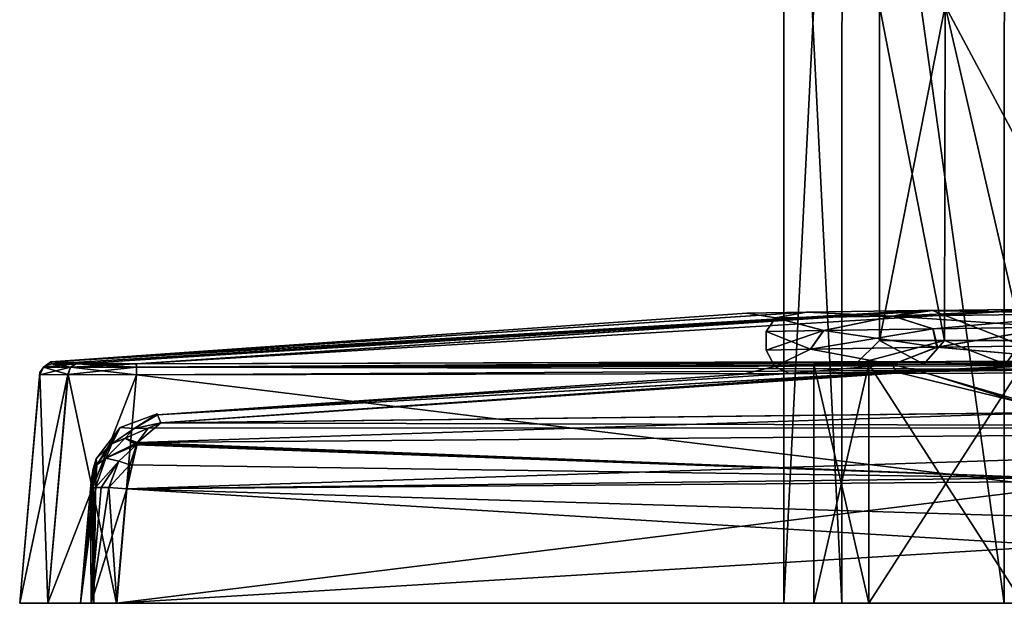
# Model space of a CAD drawing. Units: millimetres. Extents: x -83 to 83, y 165 to 266.
# Drawn here: x -83 to -42, y 165 to 189 of the extents above; entities that cross this region are included whole.
import ezdxf

# ---------------------------------------------------------------- set-up
doc = ezdxf.new("R2010")
doc.units = ezdxf.units.MM
doc.header["$LTSCALE"] = 33.374815
for name, color, linetype in [('537', 7, 'CONTINUOUS'), ('538', 7, 'CONTINUOUS'), ('540', 7, 'CONTINUOUS'), ('541', 7, 'CONTINUOUS'), ('542', 7, 'CONTINUOUS'), ('543', 7, 'CONTINUOUS'), ('544', 7, 'CONTINUOUS'), ('549', 7, 'CONTINUOUS'), ('550', 7, 'CONTINUOUS'), ('551', 7, 'CONTINUOUS'), ('552', 7, 'CONTINUOUS'), ('553', 7, 'CONTINUOUS'), ('556', 7, 'CONTINUOUS'), ('558', 7, 'CONTINUOUS'), ('559', 7, 'CONTINUOUS'), ('560', 7, 'CONTINUOUS'), ('562', 7, 'CONTINUOUS'), ('563', 7, 'CONTINUOUS'), ('564', 7, 'CONTINUOUS'), ('566', 7, 'CONTINUOUS'), ('567', 7, 'CONTINUOUS'), ('569', 7, 'CONTINUOUS'), ('590', 7, 'CONTINUOUS'), ('591', 7, 'CONTINUOUS'), ('593', 7, 'CONTINUOUS'), ('596', 7, 'CONTINUOUS'), ('597', 7, 'CONTINUOUS'), ('725', 7, 'CONTINUOUS'), ('727', 7, 'CONTINUOUS'), ('730', 7, 'CONTINUOUS'), ('732', 7, 'CONTINUOUS'), ('733', 7, 'CONTINUOUS'), ('734', 7, 'CONTINUOUS'), ('735', 7, 'CONTINUOUS'), ('736', 7, 'CONTINUOUS'), ('737', 7, 'CONTINUOUS'), ('738', 7, 'CONTINUOUS'), ('739', 7, 'CONTINUOUS'), ('747', 7, 'CONTINUOUS')]:
    doc.layers.add(name, color=color, linetype=linetype)

msp = doc.modelspace()

# ---------------------------------------------------------------- linework, layer by layer
at = {"layer": '537', "linetype": 'CONTINUOUS'}
for points in [[(-44.836, 177.253, -18.503), (-40.136, 177.31, -22.196), (-78.117, 175.019, -55.172), (-44.836, 177.253, -18.503)], [(-78.117, 175.019, -55.172), (-40.136, 177.31, -22.196), (-39.448, 175.125, -55.203), (-78.117, 175.019, -55.172)], [(-44.786, 177.254, 18.553), (-39.365, 175.126, 55.208), (-40.112, 177.31, 22.21), (-44.786, 177.254, 18.553)], [(-81.696, 175.099, 18.659), (-45.344, 177.247, 17.988), (-81.699, 175.111, 0.016), (-81.696, 175.099, 18.659)], [(-81.696, 175.099, -18.591), (-81.699, 175.111, 0.016), (-45.344, 177.247, 17.988), (-81.696, 175.099, -18.591)], [(-81.696, 175.099, 18.659), (-78.114, 175.019, 55.199), (-44.786, 177.254, 18.553), (-81.696, 175.099, 18.659)], [(-81.696, 175.099, 18.659), (-44.786, 177.254, 18.553), (-45.344, 177.247, 17.988), (-81.696, 175.099, 18.659)], [(-81.696, 175.099, -18.591), (-44.836, 177.253, -18.503), (-81.672, 175.019, -51.617), (-81.696, 175.099, -18.591)], [(-44.836, 177.253, -18.503), (-81.696, 175.099, -18.591), (-45.358, 177.247, -17.973), (-44.836, 177.253, -18.503)], [(-45.358, 177.247, -17.973), (-81.696, 175.099, -18.591), (-50.061, 177.179, -11.111), (-45.358, 177.247, -17.973)], [(-50.076, 177.179, 11.078), (-81.696, 175.099, -18.591), (-45.344, 177.247, 17.988), (-50.076, 177.179, 11.078)], [(-50.061, 177.179, -11.111), (-81.696, 175.099, -18.591), (-52.553, 177.135, -0.044), (-50.061, 177.179, -11.111)], [(-52.553, 177.135, -0.044), (-81.696, 175.099, -18.591), (-50.076, 177.179, 11.078), (-52.553, 177.135, -0.044)], [(-81.672, 175.019, -51.617), (-44.836, 177.253, -18.503), (-80.631, 175.016, -54.13), (-81.672, 175.019, -51.617)], [(-80.631, 175.016, -54.13), (-44.836, 177.253, -18.503), (-78.117, 175.019, -55.172), (-80.631, 175.016, -54.13)], [(-78.114, 175.019, 55.199), (-39.365, 175.126, 55.208), (-44.786, 177.254, 18.553), (-78.114, 175.019, 55.199)], [(-80.63, 175.016, 54.157), (-78.114, 175.019, 55.199), (-81.696, 175.099, 18.659), (-80.63, 175.016, 54.157)], [(-81.672, 175.019, 51.643), (-80.63, 175.016, 54.157), (-81.696, 175.099, 18.659), (-81.672, 175.019, 51.643)]]:
    msp.add_3dface(points, dxfattribs=at)
at = {"layer": '538', "linetype": 'CONTINUOUS'}
for points in [[(-83, 165, -52.451), (-81.816, 165, -55.316), (-83, 165, 52.478), (-83, 165, -52.451)], [(-83, 165, 52.478), (-81.816, 165, -55.316), (-81.816, 165, 55.343), (-83, 165, 52.478)], [(-80.45, 165, -5.08), (-80.45, 165, 5.08), (-81.816, 165, 55.343), (-80.45, 165, -5.08)], [(-81.816, 165, 55.343), (-80.45, 165, 5.08), (-80.45, 165, 52.459), (-81.816, 165, 55.343)], [(-80.45, 165, -52.432), (-80.45, 165, -5.08), (-81.816, 165, 55.343), (-80.45, 165, -52.432)], [(-78.951, 165, -56.5), (-80.45, 165, -52.432), (-81.816, 165, -55.316), (-78.951, 165, -56.5)], [(-81.816, 165, -55.316), (-80.45, 165, -52.432), (-81.816, 165, 55.343), (-81.816, 165, -55.316)], [(-78.948, 165, 56.527), (-81.816, 165, 55.343), (-80.008, 165, 53.531), (-78.948, 165, 56.527)], [(-80.008, 165, 53.531), (-81.816, 165, 55.343), (-80.45, 165, 52.459), (-80.008, 165, 53.531)], [(-79.9, 165, 5.08), (-80.45, 165, 5.08), (-79.9, 165, -5.08), (-79.9, 165, 5.08)], [(-79.9, 165, -5.08), (-80.45, 165, 5.08), (-80.45, 165, -5.08), (-79.9, 165, -5.08)], [(-80.006, 165, -53.506), (-80.45, 165, -52.432), (-78.951, 165, -56.5), (-80.006, 165, -53.506)], [(-78.931, 165, 53.977), (-78.948, 165, 56.527), (-80.008, 165, 53.531), (-78.931, 165, 53.977)], [(-78.932, 165, -53.95), (-80.006, 165, -53.506), (-78.951, 165, -56.5), (-78.932, 165, -53.95)], [(78.951, 165, -56.5), (-78.932, 165, -53.95), (-78.951, 165, -56.5), (78.951, 165, -56.5)], [(0, 165, 56.497), (-78.948, 165, 56.527), (0, 165, 53.947), (0, 165, 56.497)], [(0, 165, 53.947), (-78.948, 165, 56.527), (-78.931, 165, 53.977), (0, 165, 53.947)], [(78.932, 165, -53.95), (-78.932, 165, -53.95), (78.951, 165, -56.5), (78.932, 165, -53.95)]]:
    msp.add_3dface(points, dxfattribs=at)
at = {"layer": '540', "linetype": 'CONTINUOUS'}
for points in [[(-82.163, 174.562, -51.615), (-83, 165, 52.478), (-82.155, 174.656, 0.016), (-82.163, 174.562, -51.615)], [(-82.155, 174.656, 0.016), (-83, 165, 52.478), (-82.163, 174.562, 51.641), (-82.155, 174.656, 0.016)], [(-83, 165, -52.451), (-83, 165, 52.478), (-82.163, 174.562, -51.615), (-83, 165, -52.451)]]:
    msp.add_3dface(points, dxfattribs=at)
at = {"layer": '541', "linetype": 'CONTINUOUS'}
for points in [[(78.115, 174.563, -55.663), (-78.951, 165, -56.5), (0, 174.708, -55.651), (78.115, 174.563, -55.663)], [(0, 174.708, -55.651), (-78.951, 165, -56.5), (-78.115, 174.563, -55.663), (0, 174.708, -55.651)], [(78.951, 165, -56.5), (-78.951, 165, -56.5), (78.115, 174.563, -55.663), (78.951, 165, -56.5)]]:
    msp.add_3dface(points, dxfattribs=at)
at = {"layer": '542', "linetype": 'CONTINUOUS'}
for points in [[(-78.948, 165, 56.527), (0, 165, 56.497), (-78.112, 174.563, 55.69), (-78.948, 165, 56.527)], [(-78.112, 174.563, 55.69), (0, 165, 56.497), (0, 174.708, 55.647), (-78.112, 174.563, 55.69)]]:
    msp.add_3dface(points, dxfattribs=at)
at = {"layer": '543', "linetype": 'CONTINUOUS'}
for points in [[(-83, 165, 52.478), (-81.816, 165, 55.343), (-82.163, 174.562, 51.641), (-83, 165, 52.478)], [(-82.163, 174.562, 51.641), (-81.816, 165, 55.343), (-80.977, 174.578, 54.505), (-82.163, 174.562, 51.641)], [(-81.816, 165, 55.343), (-78.948, 165, 56.527), (-80.977, 174.578, 54.505), (-81.816, 165, 55.343)], [(-78.948, 165, 56.527), (-78.112, 174.563, 55.69), (-80.977, 174.578, 54.505), (-78.948, 165, 56.527)]]:
    msp.add_3dface(points, dxfattribs=at)
at = {"layer": '544', "linetype": 'CONTINUOUS'}
for points in [[(-81.816, 165, -55.316), (-83, 165, -52.451), (-80.978, 174.578, -54.478), (-81.816, 165, -55.316)], [(-83, 165, -52.451), (-82.163, 174.562, -51.615), (-80.978, 174.578, -54.478), (-83, 165, -52.451)], [(-78.115, 174.563, -55.663), (-81.816, 165, -55.316), (-80.978, 174.578, -54.478), (-78.115, 174.563, -55.663)], [(-78.951, 165, -56.5), (-81.816, 165, -55.316), (-78.115, 174.563, -55.663), (-78.951, 165, -56.5)]]:
    msp.add_3dface(points, dxfattribs=at)
at = {"layer": '549', "linetype": 'CONTINUOUS'}
for points in [[(-39.365, 175.126, 55.208), (-78.114, 175.019, 55.199), (-78.113, 174.885, 55.532), (-39.365, 175.126, 55.208)], [(0, 175.161, 55.21), (-39.365, 175.126, 55.208), (-78.113, 174.885, 55.532), (0, 175.161, 55.21)], [(0, 175.161, 55.21), (-78.113, 174.885, 55.532), (0, 175.012, 55.509), (0, 175.161, 55.21)], [(-78.113, 174.885, 55.532), (-78.112, 174.563, 55.69), (0, 175.012, 55.509), (-78.113, 174.885, 55.532)], [(-78.112, 174.563, 55.69), (0, 174.708, 55.647), (0, 175.012, 55.509), (-78.112, 174.563, 55.69)]]:
    msp.add_3dface(points, dxfattribs=at)
at = {"layer": '550', "linetype": 'CONTINUOUS'}
for points in [[(-82.163, 174.562, 51.641), (-80.977, 174.578, 54.505), (-82.006, 174.885, 51.642), (-82.163, 174.562, 51.641)], [(-81.672, 175.019, 51.643), (-82.006, 174.885, 51.642), (-80.866, 174.884, 54.394), (-81.672, 175.019, 51.643)], [(-82.006, 174.885, 51.642), (-80.977, 174.578, 54.505), (-80.866, 174.884, 54.394), (-82.006, 174.885, 51.642)], [(-80.63, 175.016, 54.157), (-81.672, 175.019, 51.643), (-80.866, 174.884, 54.394), (-80.63, 175.016, 54.157)], [(-80.977, 174.578, 54.505), (-78.112, 174.563, 55.69), (-80.866, 174.884, 54.394), (-80.977, 174.578, 54.505)], [(-78.113, 174.885, 55.532), (-80.63, 175.016, 54.157), (-80.866, 174.884, 54.394), (-78.113, 174.885, 55.532)], [(-78.112, 174.563, 55.69), (-78.113, 174.885, 55.532), (-80.866, 174.884, 54.394), (-78.112, 174.563, 55.69)], [(-78.114, 175.019, 55.199), (-80.63, 175.016, 54.157), (-78.113, 174.885, 55.532), (-78.114, 175.019, 55.199)]]:
    msp.add_3dface(points, dxfattribs=at)
at = {"layer": '551', "linetype": 'CONTINUOUS'}
for points in [[(-82.163, 174.562, -51.615), (-82.155, 174.656, 0.016), (-82.006, 174.885, 51.642), (-82.163, 174.562, -51.615)], [(-82.006, 174.885, -51.616), (-82.163, 174.562, -51.615), (-82.006, 174.885, 51.642), (-82.006, 174.885, -51.616)], [(-82.155, 174.656, 0.016), (-82.163, 174.562, 51.641), (-82.006, 174.885, 51.642), (-82.155, 174.656, 0.016)], [(-81.699, 175.111, 0.016), (-81.696, 175.099, -18.591), (-82.006, 174.885, -51.616), (-81.699, 175.111, 0.016)], [(-81.696, 175.099, 18.659), (-81.699, 175.111, 0.016), (-82.006, 174.885, -51.616), (-81.696, 175.099, 18.659)], [(-81.696, 175.099, -18.591), (-81.672, 175.019, -51.617), (-82.006, 174.885, -51.616), (-81.696, 175.099, -18.591)], [(-81.672, 175.019, 51.643), (-81.696, 175.099, 18.659), (-82.006, 174.885, -51.616), (-81.672, 175.019, 51.643)], [(-81.672, 175.019, 51.643), (-82.006, 174.885, -51.616), (-82.006, 174.885, 51.642), (-81.672, 175.019, 51.643)]]:
    msp.add_3dface(points, dxfattribs=at)
at = {"layer": '552', "linetype": 'CONTINUOUS'}
for points in [[(-82.163, 174.562, -51.615), (-82.006, 174.885, -51.616), (-80.867, 174.884, -54.367), (-82.163, 174.562, -51.615)], [(-80.978, 174.578, -54.478), (-82.163, 174.562, -51.615), (-80.867, 174.884, -54.367), (-80.978, 174.578, -54.478)], [(-81.672, 175.019, -51.617), (-80.631, 175.016, -54.13), (-82.006, 174.885, -51.616), (-81.672, 175.019, -51.617)], [(-82.006, 174.885, -51.616), (-80.631, 175.016, -54.13), (-80.867, 174.884, -54.367), (-82.006, 174.885, -51.616)], [(-78.115, 174.563, -55.663), (-80.978, 174.578, -54.478), (-78.116, 174.885, -55.506), (-78.115, 174.563, -55.663)], [(-78.116, 174.885, -55.506), (-80.978, 174.578, -54.478), (-80.867, 174.884, -54.367), (-78.116, 174.885, -55.506)], [(-80.631, 175.016, -54.13), (-78.117, 175.019, -55.172), (-80.867, 174.884, -54.367), (-80.631, 175.016, -54.13)], [(-78.117, 175.019, -55.172), (-78.116, 174.885, -55.506), (-80.867, 174.884, -54.367), (-78.117, 175.019, -55.172)]]:
    msp.add_3dface(points, dxfattribs=at)
at = {"layer": '553', "linetype": 'CONTINUOUS'}
for points in [[(-78.117, 175.019, -55.172), (-39.448, 175.125, -55.203), (-78.116, 174.885, -55.506), (-78.117, 175.019, -55.172)], [(-39.448, 175.125, -55.203), (0, 175.161, -55.214), (-78.116, 174.885, -55.506), (-39.448, 175.125, -55.203)], [(0, 175.161, -55.214), (0, 175.012, -55.512), (-78.116, 174.885, -55.506), (0, 175.161, -55.214)], [(0, 175.012, -55.512), (0, 174.708, -55.651), (-78.116, 174.885, -55.506), (0, 175.012, -55.512)], [(0, 174.708, -55.651), (-78.115, 174.563, -55.663), (-78.116, 174.885, -55.506), (0, 174.708, -55.651)]]:
    msp.add_3dface(points, dxfattribs=at)
at = {"layer": '556', "linetype": 'CONTINUOUS'}
for points in [[(-78.513, 169.795, -53.531), (78.932, 165, -53.95), (-40.123, 170.252, -53.491), (-78.513, 169.795, -53.531)], [(-78.932, 165, -53.95), (78.932, 165, -53.95), (-78.513, 169.795, -53.531), (-78.932, 165, -53.95)]]:
    msp.add_3dface(points, dxfattribs=at)
at = {"layer": '558', "linetype": 'CONTINUOUS'}
for points in [[(-80.006, 170.077, 28.922), (-80.45, 165, 5.08), (-79.996, 170.196, 5.08), (-80.006, 170.077, 28.922)], [(-80.45, 165, -5.08), (-80.45, 165, -52.432), (-79.996, 170.196, -5.08), (-80.45, 165, -5.08)], [(-79.996, 170.196, -5.08), (-80.45, 165, -52.432), (-80.006, 170.077, -28.909), (-79.996, 170.196, -5.08)], [(-80.031, 169.796, 52.039), (-80.45, 165, 5.08), (-80.006, 170.077, 28.922), (-80.031, 169.796, 52.039)], [(-80.006, 170.077, -28.909), (-80.45, 165, -52.432), (-80.031, 169.796, -52.013), (-80.006, 170.077, -28.909)], [(-80.45, 165, 52.459), (-80.45, 165, 5.08), (-80.031, 169.796, 52.039), (-80.45, 165, 52.459)]]:
    msp.add_3dface(points, dxfattribs=at)
at = {"layer": '559', "linetype": 'CONTINUOUS'}
for points in [[(0, 165, 53.947), (-78.511, 169.796, 53.557), (0.004, 170.401, 53.474), (0, 165, 53.947)], [(0, 165, 53.947), (-78.931, 165, 53.977), (-78.511, 169.796, 53.557), (0, 165, 53.947)]]:
    msp.add_3dface(points, dxfattribs=at)
at = {"layer": '560', "linetype": 'CONTINUOUS'}
for points in [[(-79.267, 169.843, 53.351), (-80.008, 165, 53.531), (-79.582, 169.85, 53.109), (-79.267, 169.843, 53.351)], [(-79.582, 169.85, 53.109), (-80.008, 165, 53.531), (-79.823, 169.843, 52.795), (-79.582, 169.85, 53.109)], [(-80.008, 165, 53.531), (-80.45, 165, 52.459), (-79.823, 169.843, 52.795), (-80.008, 165, 53.531)], [(-80.45, 165, 52.459), (-80.031, 169.796, 52.039), (-79.823, 169.843, 52.795), (-80.45, 165, 52.459)], [(-78.511, 169.796, 53.557), (-80.008, 165, 53.531), (-79.267, 169.843, 53.351), (-78.511, 169.796, 53.557)], [(-78.931, 165, 53.977), (-80.008, 165, 53.531), (-78.511, 169.796, 53.557), (-78.931, 165, 53.977)]]:
    msp.add_3dface(points, dxfattribs=at)
at = {"layer": '562', "linetype": 'CONTINUOUS'}
for points in [[(-79.824, 169.843, -52.767), (-80.006, 165, -53.506), (-79.582, 169.85, -53.082), (-79.824, 169.843, -52.767)], [(-79.582, 169.85, -53.082), (-80.006, 165, -53.506), (-79.268, 169.843, -53.323), (-79.582, 169.85, -53.082)], [(-80.45, 165, -52.432), (-80.006, 165, -53.506), (-80.031, 169.796, -52.013), (-80.45, 165, -52.432)], [(-80.031, 169.796, -52.013), (-80.006, 165, -53.506), (-79.824, 169.843, -52.767), (-80.031, 169.796, -52.013)], [(-80.006, 165, -53.506), (-78.932, 165, -53.95), (-79.268, 169.843, -53.323), (-80.006, 165, -53.506)], [(-78.932, 165, -53.95), (-78.513, 169.795, -53.531), (-79.268, 169.843, -53.323), (-78.932, 165, -53.95)]]:
    msp.add_3dface(points, dxfattribs=at)
at = {"layer": '563', "linetype": 'CONTINUOUS'}
for points in [[(-45.287, 174.698, -18.283), (-39.379, 172.983, -50.769), (-37.004, 174.797, -24.016), (-45.287, 174.698, -18.283)], [(-36.968, 174.797, 24.032), (-39.751, 172.98, 50.773), (-45.263, 174.698, 18.308), (-36.968, 174.797, 24.032)], [(-46.303, 174.685, 17.178), (-77.088, 172.556, 50.614), (-77.227, 172.886, 17.493), (-46.303, 174.685, 17.178)], [(-46.303, 174.685, 17.178), (-77.227, 172.886, 17.493), (-50.776, 174.618, 9.89), (-46.303, 174.685, 17.178)], [(-77.227, 172.886, 17.493), (-77.227, 172.886, -17.436), (-46.335, 174.684, -17.14), (-77.227, 172.886, 17.493)], [(-77.227, 172.886, 17.493), (-46.335, 174.684, -17.14), (-50.783, 174.618, -9.872), (-77.227, 172.886, 17.493)], [(-77.227, 172.886, -17.436), (-77.088, 172.556, -50.588), (-46.335, 174.684, -17.14), (-77.227, 172.886, -17.436)], [(-50.776, 174.618, 9.89), (-77.227, 172.886, 17.493), (-52.71, 174.582, 0.01), (-50.776, 174.618, 9.89)], [(-52.71, 174.582, 0.01), (-77.227, 172.886, 17.493), (-50.783, 174.618, -9.872), (-52.71, 174.582, 0.01)], [(-39.751, 172.98, 50.773), (-77.088, 172.556, 50.614), (-45.263, 174.698, 18.308), (-39.751, 172.98, 50.773)], [(-45.263, 174.698, 18.308), (-77.088, 172.556, 50.614), (-46.303, 174.685, 17.178), (-45.263, 174.698, 18.308)], [(-77.088, 172.556, -50.588), (-39.379, 172.983, -50.769), (-46.335, 174.684, -17.14), (-77.088, 172.556, -50.588)], [(-46.335, 174.684, -17.14), (-39.379, 172.983, -50.769), (-45.287, 174.698, -18.283), (-46.335, 174.684, -17.14)], [(-77.227, 172.886, -17.436), (-77.227, 172.886, 17.493), (-77.244, 172.929, 0.013), (-77.227, 172.886, -17.436)]]:
    msp.add_3dface(points, dxfattribs=at)
at = {"layer": '564', "linetype": 'CONTINUOUS'}
for points in [[(-44.579, 175.713, 17.627), (-49.886, 175.633, 9.52), (-44.76, 176.486, 17.44), (-44.579, 175.713, 17.627)], [(-44.76, 176.486, 17.44), (-49.886, 175.633, 9.52), (-49.351, 176.418, 10.743), (-44.76, 176.486, 17.44)], [(-49.336, 176.418, -10.774), (-44.602, 175.712, -17.604), (-44.774, 176.486, -17.425), (-49.336, 176.418, -10.774)], [(-44.774, 176.486, -17.425), (-44.602, 175.712, -17.604), (-39.711, 176.549, -21.518), (-44.774, 176.486, -17.425)], [(-39.688, 176.549, 21.532), (-44.579, 175.713, 17.627), (-44.76, 176.486, 17.44), (-39.688, 176.549, 21.532)], [(-44.602, 175.712, -17.604), (-36.629, 175.811, -23.13), (-39.711, 176.549, -21.518), (-44.602, 175.712, -17.604)], [(-36.594, 175.812, 23.145), (-44.579, 175.713, 17.627), (-39.688, 176.549, 21.532), (-36.594, 175.812, 23.145)], [(-51.75, 176.374, -0.043), (-49.894, 175.632, -9.503), (-49.336, 176.418, -10.774), (-51.75, 176.374, -0.043)], [(-49.886, 175.633, 9.52), (-51.75, 175.597, 0.009), (-49.351, 176.418, 10.743), (-49.886, 175.633, 9.52)], [(-49.351, 176.418, 10.743), (-51.75, 175.597, 0.009), (-51.75, 176.374, -0.043), (-49.351, 176.418, 10.743)], [(-51.75, 175.597, 0.009), (-49.894, 175.632, -9.503), (-51.75, 176.374, -0.043), (-51.75, 175.597, 0.009)], [(-49.894, 175.632, -9.503), (-44.602, 175.712, -17.604), (-49.336, 176.418, -10.774), (-49.894, 175.632, -9.503)]]:
    msp.add_3dface(points, dxfattribs=at)
at = {"layer": '566', "linetype": 'CONTINUOUS'}
for points in [[(-77.244, 172.929, 0.013), (-78.213, 172.31, 51.164), (-78.789, 172.352, 0.013), (-77.244, 172.929, 0.013)], [(-77.244, 172.929, 0.013), (-78.789, 172.352, 0.013), (-78.213, 172.31, -51.138), (-77.244, 172.929, 0.013)], [(-77.244, 172.929, 0.013), (-77.227, 172.886, 17.493), (-78.213, 172.31, 51.164), (-77.244, 172.929, 0.013)], [(-77.227, 172.886, -17.436), (-77.244, 172.929, 0.013), (-78.213, 172.31, -51.138), (-77.227, 172.886, -17.436)], [(-77.227, 172.886, 17.493), (-77.088, 172.556, 50.614), (-78.213, 172.31, 51.164), (-77.227, 172.886, 17.493)], [(-77.088, 172.556, -50.588), (-77.227, 172.886, -17.436), (-78.213, 172.31, -51.138), (-77.088, 172.556, -50.588)], [(-79.764, 170.797, 51.916), (-79.795, 171.044, 5.08), (-78.789, 172.352, 0.013), (-79.764, 170.797, 51.916)], [(-78.789, 172.352, 0.013), (-79.795, 171.044, 5.08), (-79.794, 171.047, 0.013), (-78.789, 172.352, 0.013)], [(-78.789, 172.352, 0.013), (-79.794, 171.047, 0.013), (-79.147, 171.678, -51.593), (-78.789, 172.352, 0.013)], [(-79.147, 171.678, 51.619), (-79.764, 170.797, 51.916), (-78.789, 172.352, 0.013), (-79.147, 171.678, 51.619)], [(-78.213, 172.31, 51.164), (-79.147, 171.678, 51.619), (-78.789, 172.352, 0.013), (-78.213, 172.31, 51.164)], [(-78.213, 172.31, -51.138), (-78.789, 172.352, 0.013), (-79.147, 171.678, -51.593), (-78.213, 172.31, -51.138)], [(-79.147, 171.678, -51.593), (-79.794, 171.047, 0.013), (-79.764, 170.797, -51.889), (-79.147, 171.678, -51.593)], [(-79.795, 171.044, 5.08), (-80.031, 169.796, 52.039), (-79.926, 170.627, 5.08), (-79.795, 171.044, 5.08)], [(-80.031, 169.796, 52.039), (-79.795, 171.044, 5.08), (-79.764, 170.797, 51.916), (-80.031, 169.796, 52.039)], [(-80.006, 170.077, -28.909), (-80.031, 169.796, -52.013), (-79.764, 170.797, -51.889), (-80.006, 170.077, -28.909)], [(-79.996, 170.196, -5.08), (-80.006, 170.077, -28.909), (-79.764, 170.797, -51.889), (-79.996, 170.196, -5.08)], [(-79.996, 170.196, -5.08), (-79.764, 170.797, -51.889), (-79.926, 170.627, -5.08), (-79.996, 170.196, -5.08)], [(-79.926, 170.627, -5.08), (-79.764, 170.797, -51.889), (-79.795, 171.044, -5.08), (-79.926, 170.627, -5.08)], [(-79.764, 170.797, -51.889), (-79.794, 171.047, 0.013), (-79.795, 171.044, -5.08), (-79.764, 170.797, -51.889)], [(-80.031, 169.796, 52.039), (-80.006, 170.077, 28.922), (-79.926, 170.627, 5.08), (-80.031, 169.796, 52.039)], [(-80.006, 170.077, 28.922), (-79.996, 170.196, 5.08), (-79.926, 170.627, 5.08), (-80.006, 170.077, 28.922)]]:
    msp.add_3dface(points, dxfattribs=at)
at = {"layer": '567', "linetype": 'CONTINUOUS'}
for points in [[(-39.379, 172.983, -50.769), (-77.088, 172.556, -50.588), (0, 172.341, -52.532), (-39.379, 172.983, -50.769)], [(-40.123, 170.252, -53.491), (0, 172.341, -52.532), (-78.064, 171.735, -52.588), (-40.123, 170.252, -53.491)], [(-78.064, 171.735, -52.588), (0, 172.341, -52.532), (-77.62, 172.326, -51.674), (-78.064, 171.735, -52.588)], [(0, 172.341, -52.532), (-77.088, 172.556, -50.588), (-77.62, 172.326, -51.674), (0, 172.341, -52.532)], [(-78.39, 170.797, -53.264), (-40.123, 170.252, -53.491), (-78.114, 171.634, -52.69), (-78.39, 170.797, -53.264)], [(-78.114, 171.634, -52.69), (-40.123, 170.252, -53.491), (-78.093, 171.678, -52.647), (-78.114, 171.634, -52.69)], [(-40.123, 170.252, -53.491), (-78.064, 171.735, -52.588), (-78.093, 171.678, -52.647), (-40.123, 170.252, -53.491)], [(-78.513, 169.795, -53.531), (-40.123, 170.252, -53.491), (-78.39, 170.797, -53.264), (-78.513, 169.795, -53.531)]]:
    msp.add_3dface(points, dxfattribs=at)
at = {"layer": '569', "linetype": 'CONTINUOUS'}
for points in [[(-77.088, 172.556, 50.614), (-39.751, 172.98, 50.773), (-78.063, 171.735, 52.614), (-77.088, 172.556, 50.614)], [(-78.063, 171.735, 52.614), (-39.751, 172.98, 50.773), (0, 172.341, 52.529), (-78.063, 171.735, 52.614)], [(0.004, 170.401, 53.474), (-78.511, 169.796, 53.557), (0, 172.341, 52.529), (0.004, 170.401, 53.474)], [(-78.511, 169.796, 53.557), (-78.063, 171.735, 52.614), (0, 172.341, 52.529), (-78.511, 169.796, 53.557)], [(-77.62, 172.325, 51.701), (-77.088, 172.556, 50.614), (-78.063, 171.735, 52.614), (-77.62, 172.325, 51.701)], [(-78.063, 171.735, 52.614), (-78.511, 169.796, 53.557), (-78.092, 171.678, 52.673), (-78.063, 171.735, 52.614)], [(-78.092, 171.678, 52.673), (-78.511, 169.796, 53.557), (-78.114, 171.633, 52.718), (-78.092, 171.678, 52.673)], [(-78.114, 171.633, 52.718), (-78.511, 169.796, 53.557), (-78.389, 170.797, 53.29), (-78.114, 171.633, 52.718)]]:
    msp.add_3dface(points, dxfattribs=at)
at = {"layer": '590', "linetype": 'CONTINUOUS'}
for points in [[(-80.45, 165, 5.08), (-79.9, 165, 5.08), (-79.795, 171.044, 5.08), (-80.45, 165, 5.08)], [(-79.996, 170.196, 5.08), (-80.45, 165, 5.08), (-79.795, 171.044, 5.08), (-79.996, 170.196, 5.08)], [(-79.996, 170.196, 5.08), (-79.795, 171.044, 5.08), (-79.926, 170.627, 5.08), (-79.996, 170.196, 5.08)]]:
    msp.add_3dface(points, dxfattribs=at)
at = {"layer": '591', "linetype": 'CONTINUOUS'}
for points in [[(-79.9, 165, -5.08), (-79.926, 170.627, -5.08), (-79.795, 171.044, -5.08), (-79.9, 165, -5.08)], [(-79.9, 165, -5.08), (-79.996, 170.196, -5.08), (-79.926, 170.627, -5.08), (-79.9, 165, -5.08)], [(-79.9, 165, -5.08), (-80.45, 165, -5.08), (-79.996, 170.196, -5.08), (-79.9, 165, -5.08)]]:
    msp.add_3dface(points, dxfattribs=at)
at = {"layer": '593', "linetype": 'CONTINUOUS'}
for points in [[(-79.795, 171.044, 5.08), (-79.9, 165, -5.08), (-79.794, 171.047, 0.013), (-79.795, 171.044, 5.08)], [(-79.794, 171.047, 0.013), (-79.9, 165, -5.08), (-79.795, 171.044, -5.08), (-79.794, 171.047, 0.013)], [(-79.9, 165, 5.08), (-79.9, 165, -5.08), (-79.795, 171.044, 5.08), (-79.9, 165, 5.08)]]:
    msp.add_3dface(points, dxfattribs=at)
at = {"layer": '596', "linetype": 'CONTINUOUS'}
for points in [[(-78.064, 171.735, -52.588), (-77.62, 172.326, -51.674), (-78.583, 171.912, -52.157), (-78.064, 171.735, -52.588)], [(-77.62, 172.326, -51.674), (-78.213, 172.31, -51.138), (-78.583, 171.912, -52.157), (-77.62, 172.326, -51.674)], [(-77.62, 172.326, -51.674), (-77.088, 172.556, -50.588), (-78.213, 172.31, -51.138), (-77.62, 172.326, -51.674)], [(-79.393, 171.077, -52.557), (-78.064, 171.735, -52.588), (-78.583, 171.912, -52.157), (-79.393, 171.077, -52.557)], [(-79.147, 171.678, -51.593), (-79.393, 171.077, -52.557), (-78.583, 171.912, -52.157), (-79.147, 171.678, -51.593)], [(-78.213, 172.31, -51.138), (-79.147, 171.678, -51.593), (-78.583, 171.912, -52.157), (-78.213, 172.31, -51.138)], [(-79.147, 171.678, -51.593), (-79.764, 170.797, -51.889), (-79.393, 171.077, -52.557), (-79.147, 171.678, -51.593)], [(-78.093, 171.678, -52.647), (-78.064, 171.735, -52.588), (-79.393, 171.077, -52.557), (-78.093, 171.678, -52.647)], [(-78.114, 171.634, -52.69), (-78.093, 171.678, -52.647), (-79.393, 171.077, -52.557), (-78.114, 171.634, -52.69)], [(-78.854, 170.946, -53.096), (-78.114, 171.634, -52.69), (-79.393, 171.077, -52.557), (-78.854, 170.946, -53.096)], [(-78.39, 170.797, -53.264), (-78.114, 171.634, -52.69), (-78.854, 170.946, -53.096), (-78.39, 170.797, -53.264)], [(-80.031, 169.796, -52.013), (-79.824, 169.843, -52.767), (-79.393, 171.077, -52.557), (-80.031, 169.796, -52.013)], [(-79.764, 170.797, -51.889), (-80.031, 169.796, -52.013), (-79.393, 171.077, -52.557), (-79.764, 170.797, -51.889)], [(-79.824, 169.843, -52.767), (-78.854, 170.946, -53.096), (-79.393, 171.077, -52.557), (-79.824, 169.843, -52.767)], [(-79.824, 169.843, -52.767), (-79.582, 169.85, -53.082), (-78.854, 170.946, -53.096), (-79.824, 169.843, -52.767)], [(-79.582, 169.85, -53.082), (-79.268, 169.843, -53.323), (-78.854, 170.946, -53.096), (-79.582, 169.85, -53.082)], [(-79.268, 169.843, -53.323), (-78.39, 170.797, -53.264), (-78.854, 170.946, -53.096), (-79.268, 169.843, -53.323)], [(-79.268, 169.843, -53.323), (-78.513, 169.795, -53.531), (-78.39, 170.797, -53.264), (-79.268, 169.843, -53.323)]]:
    msp.add_3dface(points, dxfattribs=at)
at = {"layer": '597', "linetype": 'CONTINUOUS'}
for points in [[(-77.62, 172.325, 51.701), (-78.063, 171.735, 52.614), (-78.583, 171.912, 52.184), (-77.62, 172.325, 51.701)], [(-78.213, 172.31, 51.164), (-77.62, 172.325, 51.701), (-78.583, 171.912, 52.184), (-78.213, 172.31, 51.164)], [(-77.088, 172.556, 50.614), (-77.62, 172.325, 51.701), (-78.213, 172.31, 51.164), (-77.088, 172.556, 50.614)], [(-78.114, 171.633, 52.718), (-79.393, 171.077, 52.585), (-78.583, 171.912, 52.184), (-78.114, 171.633, 52.718)], [(-79.393, 171.077, 52.585), (-79.147, 171.678, 51.619), (-78.583, 171.912, 52.184), (-79.393, 171.077, 52.585)], [(-79.147, 171.678, 51.619), (-78.213, 172.31, 51.164), (-78.583, 171.912, 52.184), (-79.147, 171.678, 51.619)], [(-78.063, 171.735, 52.614), (-78.092, 171.678, 52.673), (-78.583, 171.912, 52.184), (-78.063, 171.735, 52.614)], [(-78.092, 171.678, 52.673), (-78.114, 171.633, 52.718), (-78.583, 171.912, 52.184), (-78.092, 171.678, 52.673)], [(-79.764, 170.797, 51.916), (-79.147, 171.678, 51.619), (-79.393, 171.077, 52.585), (-79.764, 170.797, 51.916)], [(-79.393, 171.077, 52.585), (-78.114, 171.633, 52.718), (-78.853, 170.945, 53.123), (-79.393, 171.077, 52.585)], [(-78.114, 171.633, 52.718), (-78.389, 170.797, 53.29), (-78.853, 170.945, 53.123), (-78.114, 171.633, 52.718)], [(-79.823, 169.843, 52.795), (-80.031, 169.796, 52.039), (-79.764, 170.797, 51.916), (-79.823, 169.843, 52.795)], [(-79.823, 169.843, 52.795), (-79.764, 170.797, 51.916), (-79.393, 171.077, 52.585), (-79.823, 169.843, 52.795)], [(-79.823, 169.843, 52.795), (-79.393, 171.077, 52.585), (-78.853, 170.945, 53.123), (-79.823, 169.843, 52.795)], [(-79.582, 169.85, 53.109), (-79.823, 169.843, 52.795), (-78.853, 170.945, 53.123), (-79.582, 169.85, 53.109)], [(-79.267, 169.843, 53.351), (-79.582, 169.85, 53.109), (-78.853, 170.945, 53.123), (-79.267, 169.843, 53.351)], [(-78.389, 170.797, 53.29), (-79.267, 169.843, 53.351), (-78.853, 170.945, 53.123), (-78.389, 170.797, 53.29)], [(-78.511, 169.796, 53.557), (-79.267, 169.843, 53.351), (-78.389, 170.797, 53.29), (-78.511, 169.796, 53.557)]]:
    msp.add_3dface(points, dxfattribs=at)
at = {"layer": '725', "linetype": 'CONTINUOUS'}
for points in [[(-51.75, 175.597, 0.009), (-49.886, 175.633, 9.52), (-51.389, 174.909, 5.684), (-51.75, 175.597, 0.009)], [(-49.894, 175.632, -9.503), (-51.75, 175.597, 0.009), (-51.389, 174.909, -5.684), (-49.894, 175.632, -9.503)], [(-49.886, 175.633, 9.52), (-46.456, 174.99, 15.923), (-51.389, 174.909, 5.684), (-49.886, 175.633, 9.52)], [(-49.894, 175.632, -9.503), (-51.389, 174.909, -5.684), (-46.456, 174.99, -15.923), (-49.894, 175.632, -9.503)], [(-44.602, 175.712, -17.604), (-49.894, 175.632, -9.503), (-46.456, 174.99, -15.923), (-44.602, 175.712, -17.604)], [(-49.886, 175.633, 9.52), (-44.579, 175.713, 17.627), (-46.456, 174.99, 15.923), (-49.886, 175.633, 9.52)], [(-44.579, 175.713, 17.627), (-37.569, 175.101, 23.006), (-46.456, 174.99, 15.923), (-44.579, 175.713, 17.627)], [(-44.602, 175.712, -17.604), (-46.456, 174.99, -15.923), (-37.569, 175.1, -23.006), (-44.602, 175.712, -17.604)], [(-36.629, 175.811, -23.13), (-44.602, 175.712, -17.604), (-37.569, 175.1, -23.006), (-36.629, 175.811, -23.13)], [(-44.579, 175.713, 17.627), (-36.594, 175.812, 23.145), (-37.569, 175.101, 23.006), (-44.579, 175.713, 17.627)], [(-51.75, 175.597, 0.009), (-51.389, 174.909, 5.684), (-51.389, 174.909, -5.684), (-51.75, 175.597, 0.009)], [(-50.776, 174.618, 9.89), (-52.71, 174.582, 0.01), (-51.389, 174.909, 5.684), (-50.776, 174.618, 9.89)], [(-52.71, 174.582, 0.01), (-50.783, 174.618, -9.872), (-51.389, 174.909, -5.684), (-52.71, 174.582, 0.01)], [(-51.389, 174.909, 5.684), (-52.71, 174.582, 0.01), (-51.389, 174.909, -5.684), (-51.389, 174.909, 5.684)], [(-46.456, 174.99, 15.923), (-50.776, 174.618, 9.89), (-51.389, 174.909, 5.684), (-46.456, 174.99, 15.923)], [(-51.389, 174.909, -5.684), (-50.783, 174.618, -9.872), (-46.456, 174.99, -15.923), (-51.389, 174.909, -5.684)], [(-50.783, 174.618, -9.872), (-46.335, 174.684, -17.14), (-46.456, 174.99, -15.923), (-50.783, 174.618, -9.872)], [(-46.303, 174.685, 17.178), (-50.776, 174.618, 9.89), (-46.456, 174.99, 15.923), (-46.303, 174.685, 17.178)], [(-37.569, 175.101, 23.006), (-46.303, 174.685, 17.178), (-46.456, 174.99, 15.923), (-37.569, 175.101, 23.006)], [(-46.456, 174.99, -15.923), (-45.287, 174.698, -18.283), (-37.569, 175.1, -23.006), (-46.456, 174.99, -15.923)], [(-46.335, 174.684, -17.14), (-45.287, 174.698, -18.283), (-46.456, 174.99, -15.923), (-46.335, 174.684, -17.14)], [(-45.263, 174.698, 18.308), (-46.303, 174.685, 17.178), (-37.569, 175.101, 23.006), (-45.263, 174.698, 18.308)], [(-45.287, 174.698, -18.283), (-37.004, 174.797, -24.016), (-37.569, 175.1, -23.006), (-45.287, 174.698, -18.283)], [(-36.968, 174.797, 24.032), (-45.263, 174.698, 18.308), (-37.569, 175.101, 23.006), (-36.968, 174.797, 24.032)]]:
    msp.add_3dface(points, dxfattribs=at)
at = {"layer": '727', "linetype": 'CONTINUOUS'}
for points in [[(-44.786, 177.254, 18.553), (-40.112, 177.31, 22.21), (-46.427, 177.019, 15.892), (-44.786, 177.254, 18.553)], [(-46.427, 177.019, 15.892), (-40.112, 177.31, 22.21), (-37.563, 177.13, 22.962), (-46.427, 177.019, 15.892)], [(-40.136, 177.31, -22.196), (-44.836, 177.253, -18.503), (-37.563, 177.13, -22.962), (-40.136, 177.31, -22.196)], [(-50.061, 177.179, -11.111), (-52.553, 177.135, -0.044), (-51.349, 176.939, -5.673), (-50.061, 177.179, -11.111)], [(-52.553, 177.135, -0.044), (-50.076, 177.179, 11.078), (-51.349, 176.94, 5.673), (-52.553, 177.135, -0.044)], [(-51.349, 176.939, -5.673), (-52.553, 177.135, -0.044), (-51.349, 176.94, 5.673), (-51.349, 176.939, -5.673)], [(-49.351, 176.418, 10.743), (-51.75, 176.374, -0.043), (-51.349, 176.94, 5.673), (-49.351, 176.418, 10.743)], [(-51.75, 176.374, -0.043), (-51.349, 176.939, -5.673), (-51.349, 176.94, 5.673), (-51.75, 176.374, -0.043)], [(-51.75, 176.374, -0.043), (-49.336, 176.418, -10.774), (-51.349, 176.939, -5.673), (-51.75, 176.374, -0.043)], [(-46.427, 177.019, -15.892), (-50.061, 177.179, -11.111), (-51.349, 176.939, -5.673), (-46.427, 177.019, -15.892)], [(-51.349, 176.94, 5.673), (-50.076, 177.179, 11.078), (-46.427, 177.019, 15.892), (-51.349, 176.94, 5.673)], [(-49.351, 176.418, 10.743), (-51.349, 176.94, 5.673), (-46.427, 177.019, 15.892), (-49.351, 176.418, 10.743)], [(-49.336, 176.418, -10.774), (-46.427, 177.019, -15.892), (-51.349, 176.939, -5.673), (-49.336, 176.418, -10.774)], [(-50.076, 177.179, 11.078), (-45.344, 177.247, 17.988), (-46.427, 177.019, 15.892), (-50.076, 177.179, 11.078)], [(-45.358, 177.247, -17.973), (-50.061, 177.179, -11.111), (-46.427, 177.019, -15.892), (-45.358, 177.247, -17.973)], [(-44.76, 176.486, 17.44), (-49.351, 176.418, 10.743), (-46.427, 177.019, 15.892), (-44.76, 176.486, 17.44)], [(-49.336, 176.418, -10.774), (-44.774, 176.486, -17.425), (-46.427, 177.019, -15.892), (-49.336, 176.418, -10.774)], [(-45.344, 177.247, 17.988), (-44.786, 177.254, 18.553), (-46.427, 177.019, 15.892), (-45.344, 177.247, 17.988)], [(-37.563, 177.13, -22.962), (-45.358, 177.247, -17.973), (-46.427, 177.019, -15.892), (-37.563, 177.13, -22.962)], [(-44.76, 176.486, 17.44), (-46.427, 177.019, 15.892), (-37.563, 177.13, 22.962), (-44.76, 176.486, 17.44)], [(-39.711, 176.549, -21.518), (-37.563, 177.13, -22.962), (-46.427, 177.019, -15.892), (-39.711, 176.549, -21.518)], [(-44.774, 176.486, -17.425), (-39.711, 176.549, -21.518), (-46.427, 177.019, -15.892), (-44.774, 176.486, -17.425)], [(-44.836, 177.253, -18.503), (-45.358, 177.247, -17.973), (-37.563, 177.13, -22.962), (-44.836, 177.253, -18.503)], [(-39.688, 176.549, 21.532), (-44.76, 176.486, 17.44), (-37.563, 177.13, 22.962), (-39.688, 176.549, 21.532)]]:
    msp.add_3dface(points, dxfattribs=at)
at = {"layer": '730', "linetype": 'CONTINUOUS'}
for points in [[(-51, 165), (-48.574, 165, 10.629), (-51, 213.7), (-51, 165)], [(-51, 213.7), (-48.574, 165, 10.629), (-48.57, 213.7, 10.637), (-51, 213.7)], [(-48.574, 165, 10.629), (-41.776, 165, 19.154), (-48.57, 213.7, 10.637), (-48.574, 165, 10.629)], [(-48.57, 213.7, 10.637), (-41.776, 165, 19.154), (-41.774, 213.7, 19.156), (-48.57, 213.7, 10.637)], [(-41.776, 165, 19.154), (-31.952, 165, 23.885), (-41.774, 213.7, 19.156), (-41.776, 165, 19.154)]]:
    msp.add_3dface(points, dxfattribs=at)
at = {"layer": '732', "linetype": 'CONTINUOUS'}
for points in [[(-47, 190), (-44.253, 190, 10.251), (-47, 176), (-47, 190)], [(-47, 176), (-44.253, 190, 10.251), (-44.278, 176, 10.207), (-47, 176)], [(-44.278, 176, 10.207), (-44.253, 190, 10.251), (-41.016, 176, 14.475), (-44.278, 176, 10.207)], [(-44.253, 190, 10.251), (-36.751, 190, 17.753), (-41.016, 176, 14.475), (-44.253, 190, 10.251)]]:
    msp.add_3dface(points, dxfattribs=at)
at = {"layer": '733', "linetype": 'CONTINUOUS'}
for points in [[(-51, 165), (-51, 213.7), (-48.57, 213.7, -10.637), (-51, 165)], [(-48.574, 165, -10.629), (-51, 165), (-48.57, 213.7, -10.637), (-48.574, 165, -10.629)], [(-41.776, 165, -19.154), (-48.574, 165, -10.629), (-48.57, 213.7, -10.637), (-41.776, 165, -19.154)], [(-41.774, 213.7, -19.156), (-41.776, 165, -19.154), (-48.57, 213.7, -10.637), (-41.774, 213.7, -19.156)], [(-31.952, 165, -23.885), (-41.776, 165, -19.154), (-41.774, 213.7, -19.156), (-31.952, 165, -23.885)]]:
    msp.add_3dface(points, dxfattribs=at)
at = {"layer": '734', "linetype": 'CONTINUOUS'}
for points in [[(-44.253, 190, -10.251), (-47, 190), (-44.278, 176, -10.207), (-44.253, 190, -10.251)], [(-47, 190), (-47, 176), (-44.278, 176, -10.207), (-47, 190)], [(-41.016, 176, -14.475), (-44.253, 190, -10.251), (-44.278, 176, -10.207), (-41.016, 176, -14.475)], [(-36.751, 190, -17.753), (-44.253, 190, -10.251), (-36.772, 176, -17.741), (-36.751, 190, -17.753)], [(-36.772, 176, -17.741), (-44.253, 190, -10.251), (-41.016, 176, -14.475), (-36.772, 176, -17.741)]]:
    msp.add_3dface(points, dxfattribs=at)
at = {"layer": '735', "linetype": 'CONTINUOUS'}
for points in [[(-49.75, 175), (-47.448, 175, -10.088), (-48, 175), (-49.75, 175)], [(-47.448, 175, 10.088), (-49.75, 175), (-45.145, 175, 10.705), (-47.448, 175, 10.088)], [(-49.75, 175), (-48, 175), (-45.145, 175, 10.705), (-49.75, 175)], [(-48, 175), (-47.448, 175, -10.088), (-45.145, 175, -10.706), (-48, 175)], [(-47.448, 175, -10.088), (-40.996, 175, -18.178), (-45.145, 175, -10.706), (-47.448, 175, -10.088)], [(-40.996, 175, 18.178), (-47.448, 175, 10.088), (-41.725, 175, 15.181), (-40.996, 175, 18.178)], [(-41.725, 175, 15.181), (-47.448, 175, 10.088), (-45.145, 175, 10.705), (-41.725, 175, 15.181)], [(-45.145, 175, -10.706), (-40.996, 175, -18.178), (-41.724, 175, -15.181), (-45.145, 175, -10.706)]]:
    msp.add_3dface(points, dxfattribs=at)
at = {"layer": '736', "linetype": 'CONTINUOUS'}
for points in [[(-47.448, 175, -10.088), (-49.75, 175), (-47.448, 165, -10.087), (-47.448, 175, -10.088)], [(-49.75, 175), (-49.75, 165), (-47.448, 165, -10.087), (-49.75, 175)], [(-40.996, 175, -18.178), (-47.448, 175, -10.088), (-40.997, 165, -18.177), (-40.996, 175, -18.178)], [(-40.997, 165, -18.177), (-47.448, 175, -10.088), (-47.448, 165, -10.087), (-40.997, 165, -18.177)]]:
    msp.add_3dface(points, dxfattribs=at)
at = {"layer": '737', "linetype": 'CONTINUOUS'}
for points in [[(-49.75, 175), (-47.448, 175, 10.088), (-49.75, 165), (-49.75, 175)], [(-49.75, 165), (-47.448, 175, 10.088), (-47.448, 165, 10.087), (-49.75, 165)], [(-47.448, 175, 10.088), (-40.996, 175, 18.178), (-47.448, 165, 10.087), (-47.448, 175, 10.088)], [(-47.448, 165, 10.087), (-40.996, 175, 18.178), (-40.997, 165, 18.177), (-47.448, 165, 10.087)]]:
    msp.add_3dface(points, dxfattribs=at)
at = {"layer": '738', "linetype": 'CONTINUOUS'}
for points in [[(-47, 176), (-44.278, 176, 10.207), (-48, 175), (-47, 176)], [(-48, 175), (-44.278, 176, 10.207), (-45.145, 175, 10.705), (-48, 175)], [(-44.278, 176, 10.207), (-41.725, 175, 15.181), (-45.145, 175, 10.705), (-44.278, 176, 10.207)], [(-44.278, 176, 10.207), (-41.016, 176, 14.475), (-41.725, 175, 15.181), (-44.278, 176, 10.207)]]:
    msp.add_3dface(points, dxfattribs=at)
at = {"layer": '739', "linetype": 'CONTINUOUS'}
for points in [[(-47, 176), (-48, 175), (-45.145, 175, -10.706), (-47, 176)], [(-44.278, 176, -10.207), (-47, 176), (-45.145, 175, -10.706), (-44.278, 176, -10.207)], [(-44.278, 176, -10.207), (-45.145, 175, -10.706), (-41.724, 175, -15.181), (-44.278, 176, -10.207)], [(-41.016, 176, -14.475), (-44.278, 176, -10.207), (-41.724, 175, -15.181), (-41.016, 176, -14.475)]]:
    msp.add_3dface(points, dxfattribs=at)
at = {"layer": '747', "linetype": 'CONTINUOUS'}
for points in [[(-48.574, 165, 10.629), (-51, 165), (-49.75, 165), (-48.574, 165, 10.629)], [(-51, 165), (-48.574, 165, -10.629), (-49.75, 165), (-51, 165)], [(-48.574, 165, 10.629), (-49.75, 165), (-47.448, 165, 10.087), (-48.574, 165, 10.629)], [(-49.75, 165), (-48.574, 165, -10.629), (-47.448, 165, -10.087), (-49.75, 165)], [(-41.776, 165, 19.154), (-48.574, 165, 10.629), (-47.448, 165, 10.087), (-41.776, 165, 19.154)], [(-48.574, 165, -10.629), (-41.776, 165, -19.154), (-47.448, 165, -10.087), (-48.574, 165, -10.629)], [(-41.776, 165, 19.154), (-47.448, 165, 10.087), (-40.997, 165, 18.177), (-41.776, 165, 19.154)], [(-41.776, 165, -19.154), (-40.997, 165, -18.177), (-47.448, 165, -10.087), (-41.776, 165, -19.154)], [(-31.952, 165, 23.885), (-41.776, 165, 19.154), (-40.997, 165, 18.177), (-31.952, 165, 23.885)], [(-41.776, 165, -19.154), (-31.952, 165, -23.885), (-40.997, 165, -18.177), (-41.776, 165, -19.154)]]:
    msp.add_3dface(points, dxfattribs=at)

doc.saveas('drawing.dxf')
